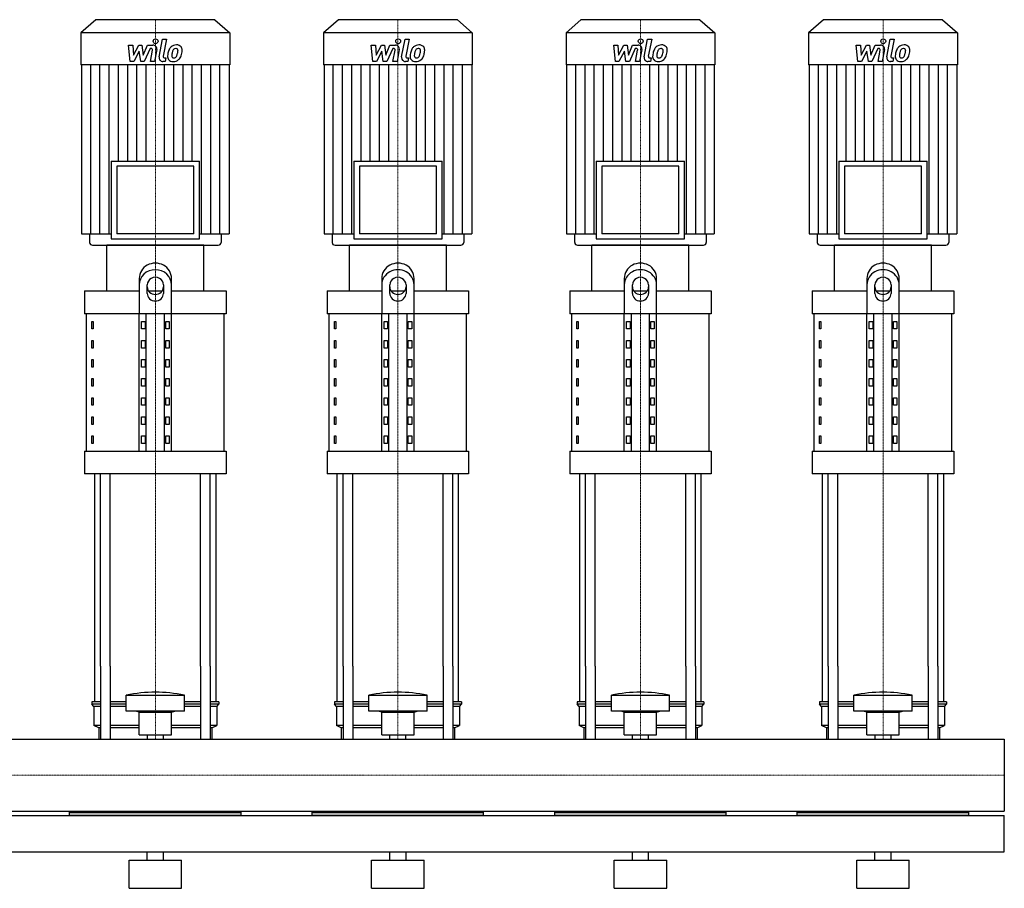
# Model space of a CAD drawing. Extents: x -820 to 1800, y 0 to 1670.
# Drawn here: x 582 to 1800, y 0 to 1075 of the extents above; entities that cross this region are included whole.
import ezdxf

# ---------------------------------------------------------------- set-up
doc = ezdxf.new("R2010")
doc.units = 0
doc.linetypes.add('DASHDOT', pattern=[1, 0.5, -0.25, 0, -0.25])
doc.layers.get('0').update_dxf_attribs({"color": 124})
doc.layers.add('CP_AXIS', color=143, linetype='DASHDOT', lineweight=18)
doc.layers.add('CP_DETAL', color=33, linetype='Continuous')

msp = doc.modelspace()

# ---------------------------------------------------------------- linework, layer by layer
at = {"extrusion": (0, 1, 0)}
for p, q in [((676.4, 1075), (658, 1058.8)), ((823.6, 1075), (676.4, 1075)), ((823.6, 1075), (842, 1058.8)), ((976.4, 1075), (958, 1058.8)), ((1123.6, 1075), (976.4, 1075)), ((1123.6, 1075), (1142, 1058.8)), ((1276.4, 1075), (1258, 1058.8)), ((1423.6, 1075), (1276.4, 1075)), ((1423.6, 1075), (1442, 1058.8)), ((1576.4, 1075), (1558, 1058.8)), ((1723.6, 1075), (1576.4, 1075)), ((1723.6, 1075), (1742, 1058.8)), ((842, 1058.8), (658, 1058.8)), ((658, 1058.8), (658, 1019.2)), ((842, 1058.8), (842, 1019.2)), ((1142, 1058.8), (958, 1058.8)), ((958, 1058.8), (958, 1019.2)), ((1142, 1058.8), (1142, 1019.2)), ((1442, 1058.8), (1258, 1058.8)), ((1258, 1058.8), (1258, 1019.2)), ((1442, 1058.8), (1442, 1019.2)), ((1742, 1058.8), (1558, 1058.8)), ((1558, 1058.8), (1558, 1019.2)), ((1742, 1058.8), (1742, 1019.2)), ((842, 1019.2), (658, 1019.2)), ((658.7, 1019.2), (658.7, 809.9)), ((841.3, 1019.2), (841.3, 809.9)), ((1142, 1019.2), (958, 1019.2)), ((958.7, 1019.2), (958.7, 809.9)), ((1141.3, 1019.2), (1141.3, 809.9)), ((1442, 1019.2), (1258, 1019.2)), ((1258.7, 1019.2), (1258.7, 809.9)), ((1441.3, 1019.2), (1441.3, 809.9)), ((1742, 1019.2), (1558, 1019.2)), ((1558.7, 1019.2), (1558.7, 809.9)), ((1741.3, 1019.2), (1741.3, 809.9)), ((695.4, 899.9), (804.6, 899.9)), ((695.4, 899.9), (695.4, 803.7)), ((797.6, 893.6), (702.4, 893.6)), ((702.4, 893.6), (702.4, 809.9)), ((797.6, 809.9), (797.6, 893.6)), ((804.6, 803.7), (804.6, 899.9)), ((995.4, 899.9), (1104.6, 899.9)), ((995.4, 899.9), (995.4, 803.7)), ((1097.6, 893.6), (1002.4, 893.6)), ((1002.4, 893.6), (1002.4, 809.9)), ((1097.6, 809.9), (1097.6, 893.6)), ((1104.6, 803.7), (1104.6, 899.9)), ((1295.4, 899.9), (1404.6, 899.9)), ((1295.4, 899.9), (1295.4, 803.7)), ((1397.6, 893.6), (1302.4, 893.6)), ((1302.4, 893.6), (1302.4, 809.9)), ((1397.6, 809.9), (1397.6, 893.6)), ((1404.6, 803.7), (1404.6, 899.9)), ((1595.4, 899.9), (1704.6, 899.9)), ((1595.4, 899.9), (1595.4, 803.7)), ((1697.6, 893.6), (1602.4, 893.6)), ((1602.4, 893.6), (1602.4, 809.9)), ((1697.6, 809.9), (1697.6, 893.6)), ((1704.6, 803.7), (1704.6, 899.9)), ((658.7, 809.9), (695.4, 809.9)), ((668.6, 809.9), (668.6, 799.1)), ((797.6, 809.9), (702.4, 809.9)), ((804.6, 809.9), (841.3, 809.9)), ((831.4, 809.9), (831.4, 799.1)), ((958.7, 809.9), (995.4, 809.9)), ((968.6, 809.9), (968.6, 799.1)), ((1097.6, 809.9), (1002.4, 809.9)), ((1104.6, 809.9), (1141.3, 809.9)), ((1131.4, 809.9), (1131.4, 799.1)), ((1258.7, 809.9), (1295.4, 809.9)), ((1268.6, 809.9), (1268.6, 799.1)), ((1397.6, 809.9), (1302.4, 809.9)), ((1404.6, 809.9), (1441.3, 809.9)), ((1431.4, 809.9), (1431.4, 799.1)), ((1558.7, 809.9), (1595.4, 809.9)), ((1568.6, 809.9), (1568.6, 799.1)), ((1697.6, 809.9), (1602.4, 809.9)), ((1704.6, 809.9), (1741.3, 809.9)), ((1731.4, 809.9), (1731.4, 799.1)), ((810, 796), (690, 796)), ((690, 739.4), (690, 796)), ((695.4, 803.7), (804.6, 803.7)), ((810, 739.4), (810, 796)), ((1110, 796), (990, 796)), ((990, 739.4), (990, 796)), ((995.4, 803.7), (1104.6, 803.7)), ((1110, 739.4), (1110, 796)), ((1410, 796), (1290, 796)), ((1290, 739.4), (1290, 796)), ((1295.4, 803.7), (1404.6, 803.7)), ((1410, 739.4), (1410, 796)), ((1710, 796), (1590, 796)), ((1590, 739.4), (1590, 796)), ((1595.4, 803.7), (1704.6, 803.7)), ((1710, 739.4), (1710, 796)), ((730, 754.8), (730, 711.1)), ((740, 736.3), (740, 746.7)), ((760, 746.7), (760, 736.3)), ((770, 711.1), (770, 754.8)), ((1030, 754.8), (1030, 711.1)), ((1040, 736.3), (1040, 746.7)), ((1060, 746.7), (1060, 736.3)), ((1070, 711.1), (1070, 754.8)), ((1330, 754.8), (1330, 711.1)), ((1340, 736.3), (1340, 746.7)), ((1360, 746.7), (1360, 736.3)), ((1370, 711.1), (1370, 754.8)), ((1630, 754.8), (1630, 711.1)), ((1640, 736.3), (1640, 746.7)), ((1660, 746.7), (1660, 736.3)), ((1670, 711.1), (1670, 754.8)), ((662.5, 739.4), (730, 739.4)), ((662.5, 739.4), (662.5, 711.1)), ((741.6, 739.4), (758.4, 739.4)), ((770, 739.4), (837.5, 739.4)), ((837.5, 739.4), (837.5, 711.1)), ((962.5, 739.4), (1030, 739.4)), ((962.5, 739.4), (962.5, 711.1)), ((1041.6, 739.4), (1058.4, 739.4)), ((1070, 739.4), (1137.5, 739.4)), ((1137.5, 739.4), (1137.5, 711.1)), ((1262.5, 739.4), (1330, 739.4)), ((1262.5, 739.4), (1262.5, 711.1)), ((1341.6, 739.4), (1358.4, 739.4)), ((1370, 739.4), (1437.5, 739.4)), ((1437.5, 739.4), (1437.5, 711.1)), ((1562.5, 739.4), (1630, 739.4)), ((1562.5, 739.4), (1562.5, 711.1)), ((1641.6, 739.4), (1658.4, 739.4)), ((1670, 739.4), (1737.5, 739.4)), ((1737.5, 739.4), (1737.5, 711.1)), ((837.5, 711.1), (662.5, 711.1)), ((665, 541.2), (665, 711.1)), ((730, 541.2), (730, 711.1)), ((738.7, 541.2), (738.7, 711.1)), ((761.3, 541.2), (761.3, 711.1)), ((770, 541.2), (770, 711.1)), ((835, 541.2), (835, 711.1)), ((1137.5, 711.1), (962.5, 711.1)), ((965, 541.2), (965, 711.1)), ((1030, 541.2), (1030, 711.1)), ((1038.7, 541.2), (1038.7, 711.1)), ((1061.3, 541.2), (1061.3, 711.1)), ((1070, 541.2), (1070, 711.1)), ((1135, 541.2), (1135, 711.1)), ((1437.5, 711.1), (1262.5, 711.1)), ((1265, 541.2), (1265, 711.1)), ((1330, 541.2), (1330, 711.1)), ((1338.7, 541.2), (1338.7, 711.1)), ((1361.3, 541.2), (1361.3, 711.1)), ((1370, 541.2), (1370, 711.1)), ((1435, 541.2), (1435, 711.1)), ((1737.5, 711.1), (1562.5, 711.1)), ((1565, 541.2), (1565, 711.1)), ((1630, 541.2), (1630, 711.1)), ((1638.7, 541.2), (1638.7, 711.1)), ((1661.3, 541.2), (1661.3, 711.1)), ((1670, 541.2), (1670, 711.1)), ((1735, 541.2), (1735, 711.1)), ((671.4, 701.6), (673.1, 701.6)), ((671.4, 692.2), (671.4, 701.6)), ((673.1, 701.6), (673.1, 692.2)), ((732.9, 701.6), (737.2, 701.6)), ((732.9, 692.2), (732.9, 701.6)), ((737.2, 701.6), (737.2, 692.2)), ((762.8, 701.6), (767.1, 701.6)), ((762.8, 692.2), (762.8, 701.6)), ((767.1, 701.6), (767.1, 692.2)), ((971.4, 701.6), (973.1, 701.6)), ((971.4, 692.2), (971.4, 701.6)), ((973.1, 701.6), (973.1, 692.2)), ((1032.9, 701.6), (1037.2, 701.6)), ((1032.9, 692.2), (1032.9, 701.6)), ((1037.2, 701.6), (1037.2, 692.2)), ((1062.8, 701.6), (1067.1, 701.6)), ((1062.8, 692.2), (1062.8, 701.6)), ((1067.1, 701.6), (1067.1, 692.2)), ((1271.4, 701.6), (1273.1, 701.6)), ((1271.4, 692.2), (1271.4, 701.6)), ((1273.1, 701.6), (1273.1, 692.2)), ((1332.9, 701.6), (1337.2, 701.6)), ((1332.9, 692.2), (1332.9, 701.6)), ((1337.2, 701.6), (1337.2, 692.2)), ((1362.8, 701.6), (1367.1, 701.6)), ((1362.8, 692.2), (1362.8, 701.6)), ((1367.1, 701.6), (1367.1, 692.2)), ((1571.4, 701.6), (1573.1, 701.6)), ((1571.4, 692.2), (1571.4, 701.6)), ((1573.1, 701.6), (1573.1, 692.2)), ((1632.9, 701.6), (1637.2, 701.6)), ((1632.9, 692.2), (1632.9, 701.6)), ((1637.2, 701.6), (1637.2, 692.2)), ((1662.8, 701.6), (1667.1, 701.6)), ((1662.8, 692.2), (1662.8, 701.6)), ((1667.1, 701.6), (1667.1, 692.2)), ((673.1, 692.2), (671.4, 692.2)), ((737.2, 692.2), (732.9, 692.2)), ((767.1, 692.2), (762.8, 692.2)), ((973.1, 692.2), (971.4, 692.2)), ((1037.2, 692.2), (1032.9, 692.2)), ((1067.1, 692.2), (1062.8, 692.2)), ((1273.1, 692.2), (1271.4, 692.2)), ((1337.2, 692.2), (1332.9, 692.2)), ((1367.1, 692.2), (1362.8, 692.2)), ((1573.1, 692.2), (1571.4, 692.2)), ((1637.2, 692.2), (1632.9, 692.2)), ((1667.1, 692.2), (1662.8, 692.2)), ((671.4, 678), (673.1, 678)), ((671.4, 668.6), (671.4, 678)), ((673.1, 678), (673.1, 668.6)), ((732.9, 678), (737.2, 678)), ((732.9, 668.6), (732.9, 678)), ((737.2, 678), (737.2, 668.6)), ((762.8, 678), (767.1, 678)), ((762.8, 668.6), (762.8, 678)), ((767.1, 678), (767.1, 668.6)), ((971.4, 678), (973.1, 678)), ((971.4, 668.6), (971.4, 678)), ((973.1, 678), (973.1, 668.6)), ((1032.9, 678), (1037.2, 678)), ((1032.9, 668.6), (1032.9, 678)), ((1037.2, 678), (1037.2, 668.6)), ((1062.8, 678), (1067.1, 678)), ((1062.8, 668.6), (1062.8, 678)), ((1067.1, 678), (1067.1, 668.6)), ((1271.4, 678), (1273.1, 678)), ((1271.4, 668.6), (1271.4, 678)), ((1273.1, 678), (1273.1, 668.6)), ((1332.9, 678), (1337.2, 678)), ((1332.9, 668.6), (1332.9, 678)), ((1337.2, 678), (1337.2, 668.6)), ((1362.8, 678), (1367.1, 678)), ((1362.8, 668.6), (1362.8, 678)), ((1367.1, 678), (1367.1, 668.6)), ((1571.4, 678), (1573.1, 678)), ((1571.4, 668.6), (1571.4, 678)), ((1573.1, 678), (1573.1, 668.6)), ((1632.9, 678), (1637.2, 678)), ((1632.9, 668.6), (1632.9, 678)), ((1637.2, 678), (1637.2, 668.6)), ((1662.8, 678), (1667.1, 678)), ((1662.8, 668.6), (1662.8, 678)), ((1667.1, 678), (1667.1, 668.6)), ((673.1, 668.6), (671.4, 668.6)), ((737.2, 668.6), (732.9, 668.6)), ((767.1, 668.6), (762.8, 668.6)), ((973.1, 668.6), (971.4, 668.6)), ((1037.2, 668.6), (1032.9, 668.6)), ((1067.1, 668.6), (1062.8, 668.6)), ((1273.1, 668.6), (1271.4, 668.6)), ((1337.2, 668.6), (1332.9, 668.6)), ((1367.1, 668.6), (1362.8, 668.6)), ((1573.1, 668.6), (1571.4, 668.6)), ((1637.2, 668.6), (1632.9, 668.6)), ((1667.1, 668.6), (1662.8, 668.6)), ((671.4, 654.4), (673.1, 654.4)), ((671.4, 645), (671.4, 654.4)), ((673.1, 654.4), (673.1, 645)), ((732.9, 654.4), (737.2, 654.4)), ((732.9, 645), (732.9, 654.4)), ((737.2, 654.4), (737.2, 645)), ((762.8, 654.4), (767.1, 654.4)), ((762.8, 645), (762.8, 654.4)), ((767.1, 654.4), (767.1, 645)), ((971.4, 654.4), (973.1, 654.4)), ((971.4, 645), (971.4, 654.4)), ((973.1, 654.4), (973.1, 645)), ((1032.9, 654.4), (1037.2, 654.4)), ((1032.9, 645), (1032.9, 654.4)), ((1037.2, 654.4), (1037.2, 645)), ((1062.8, 654.4), (1067.1, 654.4)), ((1062.8, 645), (1062.8, 654.4)), ((1067.1, 654.4), (1067.1, 645)), ((1271.4, 654.4), (1273.1, 654.4)), ((1271.4, 645), (1271.4, 654.4)), ((1273.1, 654.4), (1273.1, 645)), ((1332.9, 654.4), (1337.2, 654.4)), ((1332.9, 645), (1332.9, 654.4)), ((1337.2, 654.4), (1337.2, 645)), ((1362.8, 654.4), (1367.1, 654.4)), ((1362.8, 645), (1362.8, 654.4)), ((1367.1, 654.4), (1367.1, 645)), ((1571.4, 654.4), (1573.1, 654.4)), ((1571.4, 645), (1571.4, 654.4)), ((1573.1, 654.4), (1573.1, 645)), ((1632.9, 654.4), (1637.2, 654.4)), ((1632.9, 645), (1632.9, 654.4)), ((1637.2, 654.4), (1637.2, 645)), ((1662.8, 654.4), (1667.1, 654.4)), ((1662.8, 645), (1662.8, 654.4)), ((1667.1, 654.4), (1667.1, 645)), ((673.1, 645), (671.4, 645)), ((737.2, 645), (732.9, 645)), ((767.1, 645), (762.8, 645)), ((973.1, 645), (971.4, 645)), ((1037.2, 645), (1032.9, 645)), ((1067.1, 645), (1062.8, 645)), ((1273.1, 645), (1271.4, 645)), ((1337.2, 645), (1332.9, 645)), ((1367.1, 645), (1362.8, 645)), ((1573.1, 645), (1571.4, 645)), ((1637.2, 645), (1632.9, 645)), ((1667.1, 645), (1662.8, 645)), ((671.4, 630.8), (673.1, 630.8)), ((671.4, 621.4), (671.4, 630.8)), ((673.1, 621.4), (671.4, 621.4)), ((673.1, 630.8), (673.1, 621.4)), ((732.9, 630.8), (737.2, 630.8)), ((732.9, 621.4), (732.9, 630.8)), ((737.2, 621.4), (732.9, 621.4)), ((737.2, 630.8), (737.2, 621.4)), ((762.8, 630.8), (767.1, 630.8)), ((762.8, 621.4), (762.8, 630.8)), ((767.1, 621.4), (762.8, 621.4)), ((767.1, 630.8), (767.1, 621.4)), ((971.4, 630.8), (973.1, 630.8)), ((971.4, 621.4), (971.4, 630.8)), ((973.1, 621.4), (971.4, 621.4)), ((973.1, 630.8), (973.1, 621.4)), ((1032.9, 630.8), (1037.2, 630.8)), ((1032.9, 621.4), (1032.9, 630.8)), ((1037.2, 621.4), (1032.9, 621.4)), ((1037.2, 630.8), (1037.2, 621.4)), ((1062.8, 630.8), (1067.1, 630.8)), ((1062.8, 621.4), (1062.8, 630.8)), ((1067.1, 621.4), (1062.8, 621.4)), ((1067.1, 630.8), (1067.1, 621.4)), ((1271.4, 630.8), (1273.1, 630.8)), ((1271.4, 621.4), (1271.4, 630.8)), ((1273.1, 621.4), (1271.4, 621.4)), ((1273.1, 630.8), (1273.1, 621.4)), ((1332.9, 630.8), (1337.2, 630.8)), ((1332.9, 621.4), (1332.9, 630.8)), ((1337.2, 621.4), (1332.9, 621.4)), ((1337.2, 630.8), (1337.2, 621.4)), ((1362.8, 630.8), (1367.1, 630.8)), ((1362.8, 621.4), (1362.8, 630.8)), ((1367.1, 621.4), (1362.8, 621.4)), ((1367.1, 630.8), (1367.1, 621.4)), ((1571.4, 630.8), (1573.1, 630.8)), ((1571.4, 621.4), (1571.4, 630.8)), ((1573.1, 621.4), (1571.4, 621.4)), ((1573.1, 630.8), (1573.1, 621.4)), ((1632.9, 630.8), (1637.2, 630.8)), ((1632.9, 621.4), (1632.9, 630.8)), ((1637.2, 621.4), (1632.9, 621.4)), ((1637.2, 630.8), (1637.2, 621.4)), ((1662.8, 630.8), (1667.1, 630.8)), ((1662.8, 621.4), (1662.8, 630.8)), ((1667.1, 621.4), (1662.8, 621.4)), ((1667.1, 630.8), (1667.1, 621.4)), ((671.4, 607.2), (673.1, 607.2)), ((671.4, 597.8), (671.4, 607.2)), ((673.1, 597.8), (671.4, 597.8)), ((673.1, 607.2), (673.1, 597.8)), ((732.9, 607.2), (737.2, 607.2)), ((732.9, 597.8), (732.9, 607.2)), ((737.2, 597.8), (732.9, 597.8)), ((737.2, 607.2), (737.2, 597.8)), ((762.8, 607.2), (767.1, 607.2)), ((762.8, 597.8), (762.8, 607.2)), ((767.1, 597.8), (762.8, 597.8)), ((767.1, 607.2), (767.1, 597.8)), ((971.4, 607.2), (973.1, 607.2)), ((971.4, 597.8), (971.4, 607.2)), ((973.1, 597.8), (971.4, 597.8)), ((973.1, 607.2), (973.1, 597.8)), ((1032.9, 607.2), (1037.2, 607.2)), ((1032.9, 597.8), (1032.9, 607.2)), ((1037.2, 597.8), (1032.9, 597.8)), ((1037.2, 607.2), (1037.2, 597.8)), ((1062.8, 607.2), (1067.1, 607.2)), ((1062.8, 597.8), (1062.8, 607.2)), ((1067.1, 597.8), (1062.8, 597.8)), ((1067.1, 607.2), (1067.1, 597.8)), ((1271.4, 607.2), (1273.1, 607.2)), ((1271.4, 597.8), (1271.4, 607.2)), ((1273.1, 597.8), (1271.4, 597.8)), ((1273.1, 607.2), (1273.1, 597.8)), ((1332.9, 607.2), (1337.2, 607.2)), ((1332.9, 597.8), (1332.9, 607.2)), ((1337.2, 597.8), (1332.9, 597.8)), ((1337.2, 607.2), (1337.2, 597.8)), ((1362.8, 607.2), (1367.1, 607.2)), ((1362.8, 597.8), (1362.8, 607.2)), ((1367.1, 597.8), (1362.8, 597.8)), ((1367.1, 607.2), (1367.1, 597.8)), ((1571.4, 607.2), (1573.1, 607.2)), ((1571.4, 597.8), (1571.4, 607.2)), ((1573.1, 597.8), (1571.4, 597.8)), ((1573.1, 607.2), (1573.1, 597.8)), ((1632.9, 607.2), (1637.2, 607.2)), ((1632.9, 597.8), (1632.9, 607.2)), ((1637.2, 597.8), (1632.9, 597.8)), ((1637.2, 607.2), (1637.2, 597.8)), ((1662.8, 607.2), (1667.1, 607.2)), ((1662.8, 597.8), (1662.8, 607.2)), ((1667.1, 597.8), (1662.8, 597.8)), ((1667.1, 607.2), (1667.1, 597.8)), ((671.4, 583.6), (673.1, 583.6)), ((671.4, 574.2), (671.4, 583.6)), ((673.1, 574.2), (671.4, 574.2)), ((673.1, 583.6), (673.1, 574.2)), ((732.9, 583.6), (737.2, 583.6)), ((732.9, 574.2), (732.9, 583.6)), ((737.2, 574.2), (732.9, 574.2)), ((737.2, 583.6), (737.2, 574.2)), ((762.8, 583.6), (767.1, 583.6)), ((762.8, 574.2), (762.8, 583.6)), ((767.1, 574.2), (762.8, 574.2)), ((767.1, 583.6), (767.1, 574.2)), ((971.4, 583.6), (973.1, 583.6)), ((971.4, 574.2), (971.4, 583.6)), ((973.1, 574.2), (971.4, 574.2)), ((973.1, 583.6), (973.1, 574.2)), ((1032.9, 583.6), (1037.2, 583.6)), ((1032.9, 574.2), (1032.9, 583.6)), ((1037.2, 574.2), (1032.9, 574.2)), ((1037.2, 583.6), (1037.2, 574.2)), ((1062.8, 583.6), (1067.1, 583.6)), ((1062.8, 574.2), (1062.8, 583.6)), ((1067.1, 574.2), (1062.8, 574.2)), ((1067.1, 583.6), (1067.1, 574.2)), ((1271.4, 583.6), (1273.1, 583.6)), ((1271.4, 574.2), (1271.4, 583.6)), ((1273.1, 574.2), (1271.4, 574.2)), ((1273.1, 583.6), (1273.1, 574.2)), ((1332.9, 583.6), (1337.2, 583.6)), ((1332.9, 574.2), (1332.9, 583.6)), ((1337.2, 574.2), (1332.9, 574.2)), ((1337.2, 583.6), (1337.2, 574.2)), ((1362.8, 583.6), (1367.1, 583.6)), ((1362.8, 574.2), (1362.8, 583.6)), ((1367.1, 574.2), (1362.8, 574.2)), ((1367.1, 583.6), (1367.1, 574.2)), ((1571.4, 583.6), (1573.1, 583.6)), ((1571.4, 574.2), (1571.4, 583.6)), ((1573.1, 574.2), (1571.4, 574.2)), ((1573.1, 583.6), (1573.1, 574.2)), ((1632.9, 583.6), (1637.2, 583.6)), ((1632.9, 574.2), (1632.9, 583.6)), ((1637.2, 574.2), (1632.9, 574.2)), ((1637.2, 583.6), (1637.2, 574.2)), ((1662.8, 583.6), (1667.1, 583.6)), ((1662.8, 574.2), (1662.8, 583.6)), ((1667.1, 574.2), (1662.8, 574.2)), ((1667.1, 583.6), (1667.1, 574.2)), ((671.4, 560), (673.1, 560)), ((671.4, 550.6), (671.4, 560)), ((673.1, 550.6), (671.4, 550.6)), ((673.1, 560), (673.1, 550.6)), ((732.9, 560), (737.2, 560)), ((732.9, 550.6), (732.9, 560)), ((737.2, 550.6), (732.9, 550.6)), ((737.2, 560), (737.2, 550.6)), ((762.8, 560), (767.1, 560)), ((762.8, 550.6), (762.8, 560)), ((767.1, 550.6), (762.8, 550.6)), ((767.1, 560), (767.1, 550.6)), ((971.4, 560), (973.1, 560)), ((971.4, 550.6), (971.4, 560)), ((973.1, 550.6), (971.4, 550.6)), ((973.1, 560), (973.1, 550.6)), ((1032.9, 560), (1037.2, 560)), ((1032.9, 550.6), (1032.9, 560)), ((1037.2, 550.6), (1032.9, 550.6)), ((1037.2, 560), (1037.2, 550.6)), ((1062.8, 560), (1067.1, 560)), ((1062.8, 550.6), (1062.8, 560)), ((1067.1, 550.6), (1062.8, 550.6)), ((1067.1, 560), (1067.1, 550.6)), ((1271.4, 560), (1273.1, 560)), ((1271.4, 550.6), (1271.4, 560)), ((1273.1, 550.6), (1271.4, 550.6)), ((1273.1, 560), (1273.1, 550.6)), ((1332.9, 560), (1337.2, 560)), ((1332.9, 550.6), (1332.9, 560)), ((1337.2, 550.6), (1332.9, 550.6)), ((1337.2, 560), (1337.2, 550.6)), ((1362.8, 560), (1367.1, 560)), ((1362.8, 550.6), (1362.8, 560)), ((1367.1, 550.6), (1362.8, 550.6)), ((1367.1, 560), (1367.1, 550.6)), ((1571.4, 560), (1573.1, 560)), ((1571.4, 550.6), (1571.4, 560)), ((1573.1, 550.6), (1571.4, 550.6)), ((1573.1, 560), (1573.1, 550.6)), ((1632.9, 560), (1637.2, 560)), ((1632.9, 550.6), (1632.9, 560)), ((1637.2, 550.6), (1632.9, 550.6)), ((1637.2, 560), (1637.2, 550.6)), ((1662.8, 560), (1667.1, 560)), ((1662.8, 550.6), (1662.8, 560)), ((1667.1, 550.6), (1662.8, 550.6)), ((1667.1, 560), (1667.1, 550.6)), ((662.5, 541.2), (837.5, 541.2)), ((662.5, 541.2), (662.5, 512.8)), ((837.5, 541.2), (837.5, 512.8)), ((962.5, 541.2), (1137.5, 541.2)), ((962.5, 541.2), (962.5, 512.8)), ((1137.5, 541.2), (1137.5, 512.8)), ((1262.5, 541.2), (1437.5, 541.2)), ((1262.5, 541.2), (1262.5, 512.8)), ((1437.5, 541.2), (1437.5, 512.8)), ((1562.5, 541.2), (1737.5, 541.2)), ((1562.5, 541.2), (1562.5, 512.8)), ((1737.5, 541.2), (1737.5, 512.8)), ((837.5, 512.8), (662.5, 512.8)), ((1137.5, 512.8), (962.5, 512.8)), ((1437.5, 512.8), (1262.5, 512.8)), ((1737.5, 512.8), (1562.5, 512.8)), ((675, 230.8), (675, 275)), ((682.1, 275), (682.1, 184.4)), ((694.1, 275), (694.1, 184.4)), ((805.9, 275), (805.9, 184.4)), ((817.9, 275), (817.9, 184.4)), ((825, 230.8), (825, 275)), ((975, 230.8), (975, 275)), ((982.1, 275), (982.1, 184.4)), ((994.1, 275), (994.1, 184.4)), ((1105.9, 275), (1105.9, 184.4)), ((1117.9, 275), (1117.9, 184.4)), ((1125, 230.8), (1125, 275)), ((1275, 230.8), (1275, 275)), ((1282.1, 275), (1282.1, 184.4)), ((1294.1, 275), (1294.1, 184.4)), ((1405.9, 275), (1405.9, 184.4)), ((1417.9, 275), (1417.9, 184.4)), ((1425, 230.8), (1425, 275)), ((1575, 230.8), (1575, 275)), ((1582.1, 275), (1582.1, 184.4)), ((1594.1, 275), (1594.1, 184.4)), ((1705.9, 275), (1705.9, 184.4)), ((1717.9, 275), (1717.9, 184.4)), ((1725, 230.8), (1725, 275)), ((714, 219.2), (714, 238.9)), ((786, 219.2), (786, 238.9)), ((1014, 219.2), (1014, 238.9)), ((1086, 219.2), (1086, 238.9)), ((1314, 219.2), (1314, 238.9)), ((1386, 219.2), (1386, 238.9)), ((1614, 219.2), (1614, 238.9)), ((1686, 219.2), (1686, 238.9)), ((682.1, 230.8), (671.5, 230.8)), ((671.5, 230.8), (671.5, 227.9)), ((682.1, 227.9), (671.5, 227.9)), ((674, 225), (671.5, 227.9)), ((682.1, 225), (674, 225)), ((674, 225), (674, 201.7)), ((714, 230.8), (694.1, 230.8)), ((714, 227.9), (694.1, 227.9)), ((714, 225), (694.1, 225)), ((805.9, 230.8), (786, 230.8)), ((805.9, 227.9), (786, 227.9)), ((805.9, 225), (786, 225)), ((828.5, 230.8), (817.9, 230.8)), ((828.5, 227.9), (817.9, 227.9)), ((826, 225), (817.9, 225)), ((826, 225), (828.5, 227.9)), ((826, 225), (826, 201.7)), ((828.5, 230.8), (828.5, 227.9)), ((982.1, 230.8), (971.5, 230.8)), ((971.5, 230.8), (971.5, 227.9)), ((982.1, 227.9), (971.5, 227.9)), ((974, 225), (971.5, 227.9)), ((982.1, 225), (974, 225)), ((974, 225), (974, 201.7)), ((1014, 230.8), (994.1, 230.8)), ((1014, 227.9), (994.1, 227.9)), ((1014, 225), (994.1, 225)), ((1105.9, 230.8), (1086, 230.8)), ((1105.9, 227.9), (1086, 227.9)), ((1105.9, 225), (1086, 225)), ((1128.5, 230.8), (1117.9, 230.8)), ((1128.5, 227.9), (1117.9, 227.9)), ((1126, 225), (1117.9, 225)), ((1126, 225), (1128.5, 227.9)), ((1126, 225), (1126, 201.7)), ((1128.5, 230.8), (1128.5, 227.9)), ((1282.1, 230.8), (1271.5, 230.8)), ((1271.5, 230.8), (1271.5, 227.9)), ((1282.1, 227.9), (1271.5, 227.9)), ((1274, 225), (1271.5, 227.9)), ((1282.1, 225), (1274, 225)), ((1274, 225), (1274, 201.7)), ((1314, 230.8), (1294.1, 230.8)), ((1314, 227.9), (1294.1, 227.9)), ((1314, 225), (1294.1, 225)), ((1405.9, 230.8), (1386, 230.8)), ((1405.9, 227.9), (1386, 227.9)), ((1405.9, 225), (1386, 225)), ((1428.5, 230.8), (1417.9, 230.8)), ((1428.5, 227.9), (1417.9, 227.9)), ((1426, 225), (1417.9, 225)), ((1426, 225), (1428.5, 227.9)), ((1426, 225), (1426, 201.7)), ((1428.5, 230.8), (1428.5, 227.9)), ((1582.1, 230.8), (1571.5, 230.8)), ((1571.5, 230.8), (1571.5, 227.9)), ((1582.1, 227.9), (1571.5, 227.9)), ((1574, 225), (1571.5, 227.9)), ((1582.1, 225), (1574, 225)), ((1574, 225), (1574, 201.7)), ((1614, 230.8), (1594.1, 230.8)), ((1614, 227.9), (1594.1, 227.9)), ((1614, 225), (1594.1, 225)), ((1705.9, 230.8), (1686, 230.8)), ((1705.9, 227.9), (1686, 227.9)), ((1705.9, 225), (1686, 225)), ((1728.5, 230.8), (1717.9, 230.8)), ((1728.5, 227.9), (1717.9, 227.9)), ((1726, 225), (1717.9, 225)), ((1726, 225), (1728.5, 227.9)), ((1726, 225), (1726, 201.7)), ((1728.5, 230.8), (1728.5, 227.9)), ((730, 218), (726, 219.2)), ((730, 218), (770, 218)), ((730, 190.1), (730, 218)), ((770, 218), (774, 219.2)), ((770, 190.1), (770, 218)), ((1030, 218), (1026, 219.2)), ((1030, 218), (1070, 218)), ((1030, 190.1), (1030, 218)), ((1070, 218), (1074, 219.2)), ((1070, 190.1), (1070, 218)), ((1330, 218), (1326, 219.2)), ((1330, 218), (1370, 218)), ((1330, 190.1), (1330, 218)), ((1370, 218), (1374, 219.2)), ((1370, 190.1), (1370, 218)), ((1630, 218), (1626, 219.2)), ((1630, 218), (1670, 218)), ((1630, 190.1), (1630, 218)), ((1670, 218), (1674, 219.2)), ((1670, 190.1), (1670, 218)), ((682.1, 201.7), (674, 201.7)), ((680, 198.8), (674, 201.7)), ((682.1, 198.8), (680, 198.8)), ((680, 198.8), (680, 184.4)), ((730, 201.7), (694.1, 201.7)), ((730, 198.8), (694.1, 198.8)), ((805.9, 201.7), (770, 201.7)), ((805.9, 198.8), (770, 198.8)), ((826, 201.7), (817.9, 201.7)), ((820, 198.8), (817.9, 198.8)), ((820, 198.8), (826, 201.7)), ((820, 198.8), (820, 184.4)), ((982.1, 201.7), (974, 201.7)), ((980, 198.8), (974, 201.7)), ((982.1, 198.8), (980, 198.8)), ((980, 198.8), (980, 184.4)), ((1030, 201.7), (994.1, 201.7)), ((1030, 198.8), (994.1, 198.8)), ((1105.9, 201.7), (1070, 201.7)), ((1105.9, 198.8), (1070, 198.8)), ((1126, 201.7), (1117.9, 201.7)), ((1120, 198.8), (1117.9, 198.8)), ((1120, 198.8), (1126, 201.7)), ((1120, 198.8), (1120, 184.4)), ((1282.1, 201.7), (1274, 201.7)), ((1280, 198.8), (1274, 201.7)), ((1282.1, 198.8), (1280, 198.8)), ((1280, 198.8), (1280, 184.4)), ((1330, 201.7), (1294.1, 201.7)), ((1330, 198.8), (1294.1, 198.8)), ((1405.9, 201.7), (1370, 201.7)), ((1405.9, 198.8), (1370, 198.8)), ((1426, 201.7), (1417.9, 201.7)), ((1420, 198.8), (1417.9, 198.8)), ((1420, 198.8), (1426, 201.7)), ((1420, 198.8), (1420, 184.4)), ((1582.1, 201.7), (1574, 201.7)), ((1580, 198.8), (1574, 201.7)), ((1582.1, 198.8), (1580, 198.8)), ((1580, 198.8), (1580, 184.4)), ((1630, 201.7), (1594.1, 201.7)), ((1630, 198.8), (1594.1, 198.8)), ((1705.9, 201.7), (1670, 201.7)), ((1705.9, 198.8), (1670, 198.8)), ((1726, 201.7), (1717.9, 201.7)), ((1720, 198.8), (1717.9, 198.8)), ((1720, 198.8), (1726, 201.7)), ((1720, 198.8), (1720, 184.4)), ((0, 184.4), (1800, 184.4)), ((730, 190.1), (770, 190.1)), ((740.1, 184.4), (740.1, 190.1)), ((759.9, 184.4), (759.9, 190.1)), ((1030, 190.1), (1070, 190.1)), ((1040.1, 184.4), (1040.1, 190.1)), ((1059.9, 184.4), (1059.9, 190.1)), ((1330, 190.1), (1370, 190.1)), ((1340.1, 184.4), (1340.1, 190.1)), ((1359.9, 184.4), (1359.9, 190.1)), ((1630, 190.1), (1670, 190.1)), ((1640.1, 184.4), (1640.1, 190.1)), ((1659.9, 184.4), (1659.9, 190.1)), ((1800, 184.4), (1800, 95.5)), ((1800, 184.4), (1800, 95.5)), ((1800, 184.4), (1800, 184.4)), ((0, 95.5), (1800, 95.5)), ((0, 90), (1800, 90)), ((644, 90), (644, 95.5)), ((856, 93.4), (644, 93.4)), ((649.6, 94.6), (649.6, 93.4)), ((649.6, 94.6), (670.4, 94.6)), ((654.8, 94.6), (654.8, 93.4)), ((665.2, 94.6), (665.2, 93.4)), ((670.4, 94.6), (670.4, 93.4)), ((683.1, 95.5), (683.1, 93.4)), ((816.9, 95.5), (816.9, 93.4)), ((850.4, 94.6), (829.6, 94.6)), ((829.6, 94.6), (829.6, 93.4)), ((834.8, 94.6), (834.8, 93.4)), ((845.2, 94.6), (845.2, 93.4)), ((850.4, 94.6), (850.4, 93.4)), ((856, 90), (856, 95.5)), ((944, 90), (944, 95.5)), ((1156, 93.4), (944, 93.4)), ((949.6, 94.6), (949.6, 93.4)), ((949.6, 94.6), (970.4, 94.6)), ((954.8, 94.6), (954.8, 93.4)), ((965.2, 94.6), (965.2, 93.4)), ((970.4, 94.6), (970.4, 93.4)), ((983.1, 95.5), (983.1, 93.4)), ((1116.9, 95.5), (1116.9, 93.4)), ((1150.4, 94.6), (1129.6, 94.6)), ((1129.6, 94.6), (1129.6, 93.4)), ((1134.8, 94.6), (1134.8, 93.4)), ((1145.2, 94.6), (1145.2, 93.4)), ((1150.4, 94.6), (1150.4, 93.4)), ((1156, 90), (1156, 95.5)), ((1244, 90), (1244, 95.5)), ((1456, 93.4), (1244, 93.4)), ((1249.6, 94.6), (1249.6, 93.4)), ((1249.6, 94.6), (1270.4, 94.6)), ((1254.8, 94.6), (1254.8, 93.4)), ((1265.2, 94.6), (1265.2, 93.4)), ((1270.4, 94.6), (1270.4, 93.4)), ((1283.1, 95.5), (1283.1, 93.4)), ((1416.9, 95.5), (1416.9, 93.4)), ((1450.4, 94.6), (1429.6, 94.6)), ((1429.6, 94.6), (1429.6, 93.4)), ((1434.8, 94.6), (1434.8, 93.4)), ((1445.2, 94.6), (1445.2, 93.4)), ((1450.4, 94.6), (1450.4, 93.4)), ((1456, 90), (1456, 95.5)), ((1544, 90), (1544, 95.5)), ((1756, 93.4), (1544, 93.4)), ((1549.6, 94.6), (1549.6, 93.4)), ((1549.6, 94.6), (1570.4, 94.6)), ((1554.8, 94.6), (1554.8, 93.4)), ((1565.2, 94.6), (1565.2, 93.4)), ((1570.4, 94.6), (1570.4, 93.4)), ((1583.1, 95.5), (1583.1, 93.4)), ((1716.9, 95.5), (1716.9, 93.4)), ((1750.4, 94.6), (1729.6, 94.6)), ((1729.6, 94.6), (1729.6, 93.4)), ((1734.8, 94.6), (1734.8, 93.4)), ((1745.2, 94.6), (1745.2, 93.4)), ((1750.4, 94.6), (1750.4, 93.4)), ((1756, 90), (1756, 95.5)), ((1800, 95.5), (1800, 95.5)), ((1800, 45), (1800, 90)), ((-800, 45), (1800, 45)), ((740, 35), (740, 45)), ((760, 35), (760, 45)), ((1040, 35), (1040, 45)), ((1060, 35), (1060, 45)), ((1340, 35), (1340, 45)), ((1360, 35), (1360, 45)), ((1640, 35), (1640, 45)), ((1660, 35), (1660, 45)), ((717.5, 35), (782.5, 35)), ((717.5, 0), (717.5, 35)), ((782.5, 0), (782.5, 35)), ((1017.5, 35), (1082.5, 35)), ((1017.5, 0), (1017.5, 35)), ((1082.5, 0), (1082.5, 35)), ((1317.5, 35), (1382.5, 35)), ((1317.5, 0), (1317.5, 35)), ((1382.5, 0), (1382.5, 35)), ((1617.5, 35), (1682.5, 35)), ((1617.5, 0), (1617.5, 35)), ((1682.5, 0), (1682.5, 35)), ((717.5, 0), (782.5, 0)), ((1017.5, 0), (1082.5, 0)), ((1317.5, 0), (1382.5, 0)), ((1617.5, 0), (1682.5, 0))]:
    msp.add_line(p, q, dxfattribs=at)
for p, q in [((672.2, 796), (827.8, 796)), ((972.2, 796), (1127.8, 796)), ((1272.2, 796), (1427.8, 796)), ((1572.2, 796), (1727.8, 796)), ((675, 275), (675, 512.8)), ((682.1, 275), (682.1, 512.8)), ((694.1, 275), (694.1, 512.8)), ((805.9, 275), (805.9, 512.8)), ((817.9, 275), (817.9, 512.8)), ((825, 275), (825, 512.8)), ((975, 275), (975, 512.8)), ((982.1, 275), (982.1, 512.8)), ((994.1, 275), (994.1, 512.8)), ((1105.9, 275), (1105.9, 512.8)), ((1117.9, 275), (1117.9, 512.8)), ((1125, 275), (1125, 512.8)), ((1275, 275), (1275, 512.8)), ((1282.1, 275), (1282.1, 512.8)), ((1294.1, 275), (1294.1, 512.8)), ((1405.9, 275), (1405.9, 512.8)), ((1417.9, 275), (1417.9, 512.8)), ((1425, 275), (1425, 512.8)), ((1575, 275), (1575, 512.8)), ((1582.1, 275), (1582.1, 512.8)), ((1594.1, 275), (1594.1, 512.8)), ((1705.9, 275), (1705.9, 512.8)), ((1717.9, 275), (1717.9, 512.8)), ((1725, 275), (1725, 512.8)), ((714, 238.9), (786, 238.9)), ((1014, 238.9), (1086, 238.9)), ((1314, 238.9), (1386, 238.9)), ((1614, 238.9), (1686, 238.9)), ((786, 219.2), (714, 219.2)), ((1086, 219.2), (1014, 219.2)), ((1386, 219.2), (1314, 219.2)), ((1686, 219.2), (1614, 219.2)), ((680, 184.4), (820, 184.4)), ((980, 184.4), (1120, 184.4)), ((1280, 184.4), (1420, 184.4)), ((1580, 184.4), (1720, 184.4)), ((1800, 184.4), (1800, 95.5)), ((856, 90), (644, 90)), ((1156, 90), (944, 90)), ((1456, 90), (1244, 90)), ((1756, 90), (1544, 90))]:
    msp.add_line(p, q)
for centre, major_axis, ratio, start_param, end_param in [((672.2, 799.1), (-3.54, 0), 0.879998, 0, 1.570796), ((827.8, 799.1), (3.54, 0), 0.879998, 4.712389, 6.283185), ((972.2, 799.1), (-3.54, 0), 0.879998, 0, 1.570796), ((1127.8, 799.1), (3.54, 0), 0.879998, 4.712389, 6.283185), ((1272.2, 799.1), (-3.54, 0), 0.879998, 0, 1.570796), ((1427.8, 799.1), (3.54, 0), 0.879998, 4.712389, 6.283185), ((1572.2, 799.1), (-3.54, 0), 0.879998, 0, 1.570796), ((1727.8, 799.1), (3.54, 0), 0.879998, 4.712389, 6.283185), ((750, 754.8), (20, 0), 0.943841, 0, 3.141593), ((1050, 754.8), (20, 0), 0.943841, 0, 3.141593), ((1350, 754.8), (20, 0), 0.943841, 0, 3.141593), ((1650, 754.8), (20, 0), 0.943841, 0, 3.141593), ((750, 746.7), (-20, 0), 0.943841, 3.141593, 6.283185), ((750, 746.7), (10, 0), 0.943841, 0, 3.141593), ((1050, 746.7), (20, 0), 0.943841, 0, 3.141593), ((1050, 746.7), (10, 0), 0.943841, 0, 3.141593), ((1350, 746.7), (20, 0), 0.943841, 0, 3.141593), ((1350, 746.7), (10, 0), 0.943841, 0, 3.141593), ((1650, 746.7), (20, 0), 0.943841, 0, 3.141593), ((1650, 746.7), (10, 0), 0.943841, 0, 3.141593), ((750, 744.4), (10, 0), 0.943841, 3.141593, 6.283185), ((1050, 744.4), (10, 0), 0.943841, 3.141593, 6.283185), ((1350, 744.4), (10, 0), 0.943841, 3.141593, 6.283185), ((1650, 744.4), (10, 0), 0.943841, 3.141593, 6.283185), ((750, 736.3), (10, 0), 0.943841, 3.141593, 6.283185), ((1050, 736.3), (10, 0), 0.943841, 3.141593, 6.283185), ((1350, 736.3), (10, 0), 0.943841, 3.141593, 6.283185), ((1650, 736.3), (10, 0), 0.943841, 3.141593, 6.283185), ((750, 4.5), (0, 238.2), 0.859746, -0.176714, 0.176714), ((1050, 4.5), (0, 238.2), 0.859746, -0.176714, 0.176714), ((1350, 4.5), (0, 238.2), 0.859746, -0.176714, 0.176714), ((1650, 4.5), (0, 238.2), 0.859746, -0.176714, 0.176714)]:
    msp.add_ellipse(centre, major_axis=major_axis, ratio=ratio, start_param=start_param, end_param=end_param)
at = {"layer": 'CP_AXIS'}
for p, q in [((750, 1075), (750, 796)), ((1050, 1075), (1050, 796)), ((1350, 1075), (1350, 796)), ((1650, 1075), (1650, 796)), ((750, 275), (750, 796)), ((1050, 275), (1050, 796)), ((1350, 275), (1350, 796)), ((1650, 275), (1650, 796)), ((750, 184.4), (750, 275)), ((1050, 184.4), (1050, 275)), ((1350, 184.4), (1350, 275)), ((1650, 184.4), (1650, 275)), ((1800, 140), (0, 140)), ((1800, 140), (1800, 140))]:
    msp.add_line(p, q, dxfattribs=at)
at = {"layer": 'CP_DETAL'}
for p, q in [((754.6, 1029), (758.8, 1051)), ((758.8, 1051), (763.9, 1051)), ((763.9, 1051), (759.7, 1029.7)), ((1054.6, 1029), (1058.8, 1051)), ((1058.8, 1051), (1063.9, 1051)), ((1063.9, 1051), (1059.7, 1029.7)), ((1354.6, 1029), (1358.8, 1051)), ((1358.8, 1051), (1363.9, 1051)), ((1363.9, 1051), (1359.7, 1029.7)), ((1654.6, 1029), (1658.8, 1051)), ((1658.8, 1051), (1663.9, 1051)), ((1663.9, 1051), (1659.7, 1029.7)), ((716.9, 1043.6), (722.1, 1043.6)), ((719, 1023.3), (716.9, 1043.6)), ((722.1, 1043.6), (722.9, 1031)), ((722.9, 1031), (729.5, 1043.6)), ((730.1, 1036), (723.4, 1023.3)), ((729.5, 1043.6), (733.4, 1043.6)), ((731.9, 1023.3), (730.1, 1036)), ((733.4, 1043.6), (735.1, 1031)), ((735.1, 1031), (740.2, 1043.6)), ((743.6, 1039.3), (736.3, 1023.3)), ((740.2, 1043.6), (747, 1043.6)), ((744.8, 1039.3), (743.6, 1039.3)), ((743.9, 1023.3), (746.5, 1037.2)), ((751.7, 1037.9), (748.9, 1023.3)), ((1016.9, 1043.6), (1022.1, 1043.6)), ((1019, 1023.3), (1016.9, 1043.6)), ((1022.1, 1043.6), (1022.9, 1031)), ((1022.9, 1031), (1029.5, 1043.6)), ((1030.1, 1036), (1023.4, 1023.3)), ((1029.5, 1043.6), (1033.4, 1043.6)), ((1031.9, 1023.3), (1030.1, 1036)), ((1033.4, 1043.6), (1035.1, 1031)), ((1035.1, 1031), (1040.2, 1043.6)), ((1043.6, 1039.3), (1036.3, 1023.3)), ((1040.2, 1043.6), (1047, 1043.6)), ((1044.8, 1039.3), (1043.6, 1039.3)), ((1043.9, 1023.3), (1046.5, 1037.2)), ((1051.7, 1037.9), (1048.9, 1023.3)), ((1316.9, 1043.6), (1322.1, 1043.6)), ((1319, 1023.3), (1316.9, 1043.6)), ((1322.1, 1043.6), (1322.9, 1031)), ((1322.9, 1031), (1329.5, 1043.6)), ((1330.1, 1036), (1323.4, 1023.3)), ((1329.5, 1043.6), (1333.4, 1043.6)), ((1331.9, 1023.3), (1330.1, 1036)), ((1333.4, 1043.6), (1335.1, 1031)), ((1335.1, 1031), (1340.2, 1043.6)), ((1343.6, 1039.3), (1336.3, 1023.3)), ((1340.2, 1043.6), (1347, 1043.6)), ((1344.8, 1039.3), (1343.6, 1039.3)), ((1343.9, 1023.3), (1346.5, 1037.2)), ((1351.7, 1037.9), (1348.9, 1023.3)), ((1616.9, 1043.6), (1622.1, 1043.6)), ((1619, 1023.3), (1616.9, 1043.6)), ((1622.1, 1043.6), (1622.9, 1031)), ((1622.9, 1031), (1629.5, 1043.6)), ((1630.1, 1036), (1623.4, 1023.3)), ((1629.5, 1043.6), (1633.4, 1043.6)), ((1631.9, 1023.3), (1630.1, 1036)), ((1633.4, 1043.6), (1635.1, 1031)), ((1635.1, 1031), (1640.2, 1043.6)), ((1643.6, 1039.3), (1636.3, 1023.3)), ((1640.2, 1043.6), (1647, 1043.6)), ((1644.8, 1039.3), (1643.6, 1039.3)), ((1643.9, 1023.3), (1646.5, 1037.2)), ((1651.7, 1037.9), (1648.9, 1023.3)), ((723.4, 1023.3), (719, 1023.3)), ((736.3, 1023.3), (731.9, 1023.3)), ((748.9, 1023.3), (743.9, 1023.3)), ((762.2, 1023.3), (759.3, 1023.3)), ((761.5, 1027.6), (763.1, 1027.6)), ((763.1, 1027.6), (762.2, 1023.3)), ((1023.4, 1023.3), (1019, 1023.3)), ((1036.3, 1023.3), (1031.9, 1023.3)), ((1048.9, 1023.3), (1043.9, 1023.3)), ((1062.2, 1023.3), (1059.3, 1023.3)), ((1061.5, 1027.6), (1063.1, 1027.6)), ((1063.1, 1027.6), (1062.2, 1023.3)), ((1323.4, 1023.3), (1319, 1023.3)), ((1336.3, 1023.3), (1331.9, 1023.3)), ((1348.9, 1023.3), (1343.9, 1023.3)), ((1362.2, 1023.3), (1359.3, 1023.3)), ((1361.5, 1027.6), (1363.1, 1027.6)), ((1363.1, 1027.6), (1362.2, 1023.3)), ((1623.4, 1023.3), (1619, 1023.3)), ((1636.3, 1023.3), (1631.9, 1023.3)), ((1648.9, 1023.3), (1643.9, 1023.3)), ((1662.2, 1023.3), (1659.3, 1023.3)), ((1661.5, 1027.6), (1663.1, 1027.6)), ((1663.1, 1027.6), (1662.2, 1023.3)), ((670.1, 809.9), (670.1, 1019.2)), ((681.5, 809.9), (681.5, 1019.2)), ((692.9, 809.9), (692.9, 1019.2)), ((704.4, 899.9), (704.4, 1019.2)), ((715.8, 899.9), (715.8, 1019.2)), ((727.2, 899.9), (727.2, 1019.2)), ((738.6, 899.9), (738.6, 1019.2)), ((761.4, 899.9), (761.4, 1019.2)), ((772.8, 899.9), (772.8, 1019.2)), ((784.2, 899.9), (784.2, 1019.2)), ((795.6, 899.9), (795.6, 1019.2)), ((807.1, 809.9), (807.1, 1019.2)), ((818.5, 809.9), (818.5, 1019.2)), ((829.9, 809.9), (829.9, 1019.2)), ((970.1, 809.9), (970.1, 1019.2)), ((981.5, 809.9), (981.5, 1019.2)), ((992.9, 809.9), (992.9, 1019.2)), ((1004.4, 899.9), (1004.4, 1019.2)), ((1015.8, 899.9), (1015.8, 1019.2)), ((1027.2, 899.9), (1027.2, 1019.2)), ((1038.6, 899.9), (1038.6, 1019.2)), ((1061.4, 899.9), (1061.4, 1019.2)), ((1072.8, 899.9), (1072.8, 1019.2)), ((1084.2, 899.9), (1084.2, 1019.2)), ((1095.6, 899.9), (1095.6, 1019.2)), ((1107.1, 809.9), (1107.1, 1019.2)), ((1118.5, 809.9), (1118.5, 1019.2)), ((1129.9, 809.9), (1129.9, 1019.2)), ((1270.1, 809.9), (1270.1, 1019.2)), ((1281.5, 809.9), (1281.5, 1019.2)), ((1292.9, 809.9), (1292.9, 1019.2)), ((1304.4, 899.9), (1304.4, 1019.2)), ((1315.8, 899.9), (1315.8, 1019.2)), ((1327.2, 899.9), (1327.2, 1019.2)), ((1338.6, 899.9), (1338.6, 1019.2)), ((1361.4, 899.9), (1361.4, 1019.2)), ((1372.8, 899.9), (1372.8, 1019.2)), ((1384.2, 899.9), (1384.2, 1019.2)), ((1395.6, 899.9), (1395.6, 1019.2)), ((1407.1, 809.9), (1407.1, 1019.2)), ((1418.5, 809.9), (1418.5, 1019.2)), ((1429.9, 809.9), (1429.9, 1019.2)), ((1570.1, 809.9), (1570.1, 1019.2)), ((1581.5, 809.9), (1581.5, 1019.2)), ((1592.9, 809.9), (1592.9, 1019.2)), ((1604.4, 899.9), (1604.4, 1019.2)), ((1615.8, 899.9), (1615.8, 1019.2)), ((1627.2, 899.9), (1627.2, 1019.2)), ((1638.6, 899.9), (1638.6, 1019.2)), ((1661.4, 899.9), (1661.4, 1019.2)), ((1672.8, 899.9), (1672.8, 1019.2)), ((1684.2, 899.9), (1684.2, 1019.2)), ((1695.6, 899.9), (1695.6, 1019.2)), ((1707.1, 809.9), (1707.1, 1019.2)), ((1718.5, 809.9), (1718.5, 1019.2)), ((1729.9, 809.9), (1729.9, 1019.2))]:
    msp.add_line(p, q, dxfattribs=at)
for centre in [(750.3, 1048.3), (1050.3, 1048.3), (1350.3, 1048.3), (1650.3, 1048.3)]:
    msp.add_circle(centre, 3, dxfattribs=at)
for centre, radius, start, end in [((744.8, 1037.5), 1.8, 349.1282, 90.0361), ((747, 1038.8), 4.8, 349.1463, 90.1097), ((783.1, 1030.7), 17.7, 153.1115, 171.0742), ((775.5, 1034.1), 9.44, 130.4936, 150.8647), ((776, 1033.7), 10.1, 89.3287, 131.1984), ((797.6, 1028.3), 27.5, 165.0104, 169.1866), ((776.4, 1034.3), 5.44, 132.3225, 168.5446), ((775.1, 1035.5), 3.72, 88.6944, 130.5967), ((775.3, 1035.9), 3.39, 69.364, 91.2833), ((776.5, 1036.8), 6.97, 39.8625, 93.7877), ((775.7, 1037), 2.23, 38.8919, 68.6227), ((775, 1036.6), 3.02, 358.4755, 35.933), ((758.7, 1037), 19.3, 349.3761, 358.4794), ((777, 1037.6), 6.13, 357.2175, 36.9176), ((762.8, 1037.8), 20.4, 347.7846, 358.7587), ((1044.8, 1037.5), 1.8, 349.1282, 90.0361), ((1047, 1038.8), 4.8, 349.1463, 90.1097), ((1083.1, 1030.7), 17.7, 153.1115, 171.0742), ((1075.5, 1034.1), 9.44, 130.4936, 150.8647), ((1076, 1033.7), 10.1, 89.3287, 131.1984), ((1097.6, 1028.3), 27.5, 165.0104, 169.1866), ((1076.4, 1034.3), 5.44, 132.3225, 168.5446), ((1075.1, 1035.5), 3.72, 88.6944, 130.5967), ((1075.3, 1035.9), 3.39, 69.364, 91.2833), ((1076.5, 1036.8), 6.97, 39.8625, 93.7877), ((1075.7, 1037), 2.23, 38.8919, 68.6227), ((1075, 1036.6), 3.02, 358.4755, 35.933), ((1058.7, 1037), 19.3, 349.3761, 358.4794), ((1077, 1037.6), 6.13, 357.2175, 36.9176), ((1062.8, 1037.8), 20.4, 347.7846, 358.7587), ((1344.8, 1037.5), 1.8, 349.1282, 90.0361), ((1347, 1038.8), 4.8, 349.1463, 90.1097), ((1383.1, 1030.7), 17.7, 153.1115, 171.0742), ((1375.5, 1034.1), 9.44, 130.4936, 150.8647), ((1376, 1033.7), 10.1, 89.3287, 131.1984), ((1397.6, 1028.3), 27.5, 165.0104, 169.1866), ((1376.4, 1034.3), 5.44, 132.3225, 168.5446), ((1375.1, 1035.5), 3.72, 88.6944, 130.5967), ((1375.3, 1035.9), 3.39, 69.364, 91.2833), ((1376.5, 1036.8), 6.97, 39.8625, 93.7877), ((1375.7, 1037), 2.23, 38.8919, 68.6227), ((1375, 1036.6), 3.02, 358.4755, 35.933), ((1358.7, 1037), 19.3, 349.3761, 358.4794), ((1377, 1037.6), 6.13, 357.2175, 36.9176), ((1362.8, 1037.8), 20.4, 347.7846, 358.7587), ((1644.8, 1037.5), 1.8, 349.1282, 90.0361), ((1647, 1038.8), 4.8, 349.1463, 90.1097), ((1683.1, 1030.7), 17.7, 153.1115, 171.0742), ((1675.5, 1034.1), 9.44, 130.4936, 150.8647), ((1676, 1033.7), 10.1, 89.3287, 131.1984), ((1697.6, 1028.3), 27.5, 165.0104, 169.1866), ((1676.4, 1034.3), 5.44, 132.3225, 168.5446), ((1675.1, 1035.5), 3.72, 88.6944, 130.5967), ((1675.3, 1035.9), 3.39, 69.364, 91.2833), ((1676.5, 1036.8), 6.97, 39.8625, 93.7877), ((1675.7, 1037), 2.23, 38.8919, 68.6227), ((1675, 1036.6), 3.02, 358.4755, 35.933), ((1658.7, 1037), 19.3, 349.3761, 358.4794), ((1677, 1037.6), 6.13, 357.2175, 36.9176), ((1662.8, 1037.8), 20.4, 347.7846, 358.7587), ((759.3, 1028.1), 4.8, 169.0042, 270), ((761.5, 1029.4), 1.8, 169.0041, 270), ((771.3, 1029.3), 6.29, 173.443, 216.7902), ((789.1, 1028.6), 24, 168.3333, 176.5259), ((771.6, 1029.9), 6.79, 219.1176, 274.2411), ((787.6, 1029.8), 17.4, 167.8511, 176.8316), ((773.4, 1030.4), 3.17, 173.0647, 215.6723), ((772.7, 1030.2), 2.55, 220.254, 274.7357), ((772.1, 1033.4), 10.3, 269.6738, 310.639), ((772.3, 1036.5), 8.93, 274.1845, 282.2301), ((773.1, 1031.4), 3.72, 287.2372, 310.2783), ((772.5, 1032), 4.57, 311.1381, 334.8162), ((762.6, 1036.1), 15.2, 336.5302, 350.0633), ((772.3, 1033.1), 10, 311.0023, 344.0583), ((753.4, 1039.1), 29.8, 343.0634, 349.1605), ((1059.3, 1028.1), 4.8, 169.0042, 270), ((1061.5, 1029.4), 1.8, 169.0041, 270), ((1071.3, 1029.3), 6.29, 173.443, 216.7902), ((1089.1, 1028.6), 24, 168.3333, 176.5259), ((1071.6, 1029.9), 6.79, 219.1176, 274.2411), ((1087.6, 1029.8), 17.4, 167.8511, 176.8316), ((1073.4, 1030.4), 3.17, 173.0647, 215.6723), ((1072.7, 1030.2), 2.55, 220.254, 274.7357), ((1072.1, 1033.4), 10.3, 269.6738, 310.639), ((1072.3, 1036.5), 8.93, 274.1845, 282.2301), ((1073.1, 1031.4), 3.72, 287.2372, 310.2783), ((1072.5, 1032), 4.57, 311.1381, 334.8162), ((1062.6, 1036.1), 15.2, 336.5302, 350.0633), ((1072.3, 1033.1), 10, 311.0023, 344.0583), ((1053.4, 1039.1), 29.8, 343.0634, 349.1605), ((1359.3, 1028.1), 4.8, 169.0042, 270), ((1361.5, 1029.4), 1.8, 169.0041, 270), ((1371.3, 1029.3), 6.29, 173.443, 216.7902), ((1389.1, 1028.6), 24, 168.3333, 176.5259), ((1371.6, 1029.9), 6.79, 219.1176, 274.2411), ((1387.6, 1029.8), 17.4, 167.8511, 176.8316), ((1373.4, 1030.4), 3.17, 173.0647, 215.6723), ((1372.7, 1030.2), 2.55, 220.254, 274.7357), ((1372.1, 1033.4), 10.3, 269.6738, 310.639), ((1372.3, 1036.5), 8.93, 274.1845, 282.2301), ((1373.1, 1031.4), 3.72, 287.2372, 310.2783), ((1372.5, 1032), 4.57, 311.1381, 334.8162), ((1362.6, 1036.1), 15.2, 336.5302, 350.0633), ((1372.3, 1033.1), 10, 311.0023, 344.0583), ((1353.4, 1039.1), 29.8, 343.0634, 349.1605), ((1659.3, 1028.1), 4.8, 169.0042, 270), ((1661.5, 1029.4), 1.8, 169.0041, 270), ((1671.3, 1029.3), 6.29, 173.443, 216.7902), ((1689.1, 1028.6), 24, 168.3333, 176.5259), ((1671.6, 1029.9), 6.79, 219.1176, 274.2411), ((1687.6, 1029.8), 17.4, 167.8511, 176.8316), ((1673.4, 1030.4), 3.17, 173.0647, 215.6723), ((1672.7, 1030.2), 2.55, 220.254, 274.7357), ((1672.1, 1033.4), 10.3, 269.6738, 310.639), ((1672.3, 1036.5), 8.93, 274.1845, 282.2301), ((1673.1, 1031.4), 3.72, 287.2372, 310.2783), ((1672.5, 1032), 4.57, 311.1381, 334.8162), ((1662.6, 1036.1), 15.2, 336.5302, 350.0633), ((1672.3, 1033.1), 10, 311.0023, 344.0583), ((1653.4, 1039.1), 29.8, 343.0634, 349.1605)]:
    msp.add_arc(centre, radius, start, end, dxfattribs=at)

doc.saveas('drawing.dxf')
